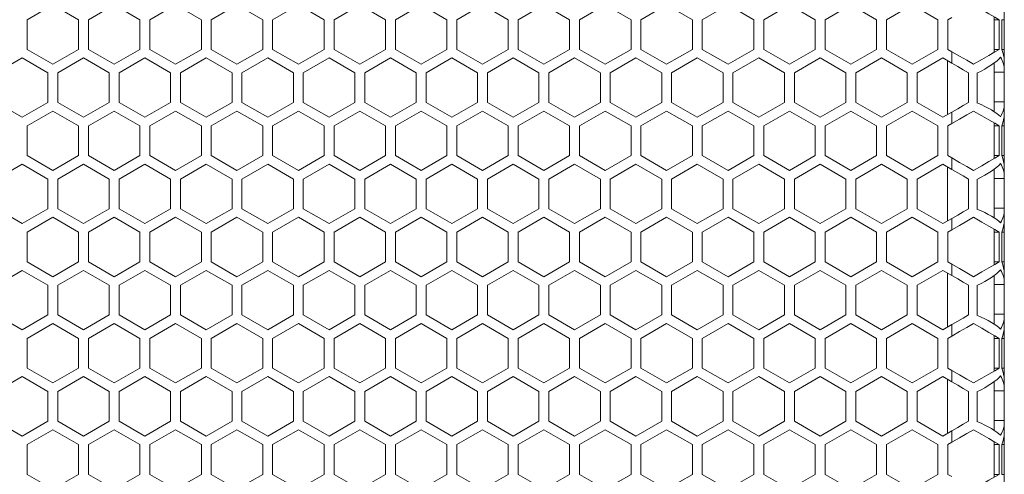
# Model space of a CAD drawing. Units: millimetres. Extents: x 11 to 403, y 11 to 287.
# Drawn here: x 73 to 93, y 151 to 160 of the extents above; entities that cross this region are included whole.
import ezdxf

# ---------------------------------------------------------------- set-up
doc = ezdxf.new("R2010")
doc.units = ezdxf.units.MM

msp = doc.modelspace()

# ---------------------------------------------------------------- linework, layer by layer
at = {"color": 7, "linetype": 'Continuous', "lineweight": 15}
for p, q in [((72.773, 159.99), (73.293, 160.29)), ((73.293, 160.29), (73.812, 159.99)), ((74.012, 159.99), (74.532, 160.29)), ((74.532, 160.29), (75.051, 159.99)), ((75.251, 159.99), (75.771, 160.29)), ((75.771, 160.29), (76.291, 159.99)), ((76.491, 159.99), (77.01, 160.29)), ((77.01, 160.29), (77.53, 159.99)), ((77.73, 159.99), (78.249, 160.29)), ((78.249, 160.29), (78.769, 159.99)), ((78.969, 159.99), (79.489, 160.29)), ((79.489, 160.29), (80.008, 159.99)), ((80.208, 159.99), (80.728, 160.29)), ((80.728, 160.29), (81.248, 159.99)), ((81.448, 159.99), (81.967, 160.29)), ((81.967, 160.29), (82.487, 159.99)), ((82.687, 159.99), (83.206, 160.29)), ((83.206, 160.29), (83.726, 159.99)), ((83.926, 159.99), (84.446, 160.29)), ((84.446, 160.29), (84.965, 159.99)), ((85.165, 159.99), (85.685, 160.29)), ((85.685, 160.29), (86.204, 159.99)), ((86.404, 159.99), (86.924, 160.29)), ((86.924, 160.29), (87.444, 159.99)), ((87.644, 159.99), (88.163, 160.29)), ((88.163, 160.29), (88.683, 159.99)), ((88.883, 159.99), (89.403, 160.29)), ((89.403, 160.29), (89.922, 159.99)), ((90.122, 159.99), (90.642, 160.29)), ((90.642, 160.29), (91.161, 159.99)), ((91.361, 159.99), (91.443, 160.037)), ((92.3, 159.332), (92.3, 160.048)), ((92.5, 160.219), (92.5, 159.99)), ((72.773, 159.39), (72.773, 159.99)), ((73.812, 159.99), (73.812, 159.39)), ((74.012, 159.39), (74.012, 159.99)), ((75.051, 159.99), (75.051, 159.39)), ((75.251, 159.39), (75.251, 159.99)), ((76.291, 159.99), (76.291, 159.39)), ((76.491, 159.39), (76.491, 159.99)), ((77.53, 159.99), (77.53, 159.39)), ((77.73, 159.39), (77.73, 159.99)), ((78.769, 159.99), (78.769, 159.39)), ((78.969, 159.39), (78.969, 159.99)), ((80.008, 159.99), (80.008, 159.39)), ((80.208, 159.39), (80.208, 159.99)), ((81.248, 159.99), (81.248, 159.39)), ((81.448, 159.39), (81.448, 159.99)), ((82.487, 159.99), (82.487, 159.39)), ((82.687, 159.39), (82.687, 159.99)), ((83.726, 159.99), (83.726, 159.39)), ((83.926, 159.39), (83.926, 159.99)), ((84.965, 159.99), (84.965, 159.39)), ((85.165, 159.39), (85.165, 159.99)), ((86.204, 159.99), (86.204, 159.39)), ((86.404, 159.39), (86.404, 159.99)), ((87.444, 159.99), (87.444, 159.39)), ((87.644, 159.39), (87.644, 159.99)), ((88.683, 159.99), (88.683, 159.39)), ((88.883, 159.39), (88.883, 159.99)), ((89.922, 159.99), (89.922, 159.39)), ((90.122, 159.39), (90.122, 159.99)), ((91.161, 159.99), (91.161, 159.39)), ((91.361, 159.39), (91.361, 159.99)), ((92.3, 159.99), (92.401, 159.99)), ((92.401, 159.99), (92.401, 159.39)), ((92.454, 159.39), (92.454, 159.99)), ((92.454, 159.99), (92.5, 159.99)), ((92.5, 159.99), (92.5, 159.39)), ((73.293, 159.09), (72.773, 159.39)), ((73.812, 159.39), (73.293, 159.09)), ((74.532, 159.09), (74.012, 159.39)), ((75.051, 159.39), (74.532, 159.09)), ((75.771, 159.09), (75.251, 159.39)), ((76.291, 159.39), (75.771, 159.09)), ((77.01, 159.09), (76.491, 159.39)), ((77.53, 159.39), (77.01, 159.09)), ((78.249, 159.09), (77.73, 159.39)), ((78.769, 159.39), (78.249, 159.09)), ((79.489, 159.09), (78.969, 159.39)), ((80.008, 159.39), (79.489, 159.09)), ((80.728, 159.09), (80.208, 159.39)), ((81.248, 159.39), (80.728, 159.09)), ((81.967, 159.09), (81.448, 159.39)), ((82.487, 159.39), (81.967, 159.09)), ((83.206, 159.09), (82.687, 159.39)), ((83.726, 159.39), (83.206, 159.09)), ((84.446, 159.09), (83.926, 159.39)), ((84.965, 159.39), (84.446, 159.09)), ((85.685, 159.09), (85.165, 159.39)), ((86.204, 159.39), (85.685, 159.09)), ((86.924, 159.09), (86.404, 159.39)), ((87.444, 159.39), (86.924, 159.09)), ((88.163, 159.09), (87.644, 159.39)), ((88.683, 159.39), (88.163, 159.09)), ((89.403, 159.09), (88.883, 159.39)), ((89.922, 159.39), (89.403, 159.09)), ((90.642, 159.09), (90.122, 159.39)), ((91.161, 159.39), (90.642, 159.09)), ((91.443, 159.343), (91.361, 159.39)), ((91.443, 159.343), (91.443, 159.112)), ((92.3, 159.39), (92.401, 159.39)), ((92.454, 159.39), (92.5, 159.39)), ((92.5, 159.39), (92.5, 159.161)), ((72.153, 158.917), (72.673, 159.217)), ((72.673, 159.217), (73.193, 158.917)), ((73.393, 158.917), (73.912, 159.217)), ((73.912, 159.217), (74.432, 158.917)), ((74.632, 158.917), (75.151, 159.217)), ((75.151, 159.217), (75.671, 158.917)), ((75.871, 158.917), (76.391, 159.217)), ((76.391, 159.217), (76.91, 158.917)), ((77.11, 158.917), (77.63, 159.217)), ((77.63, 159.217), (78.149, 158.917)), ((78.349, 158.917), (78.869, 159.217)), ((78.869, 159.217), (79.389, 158.917)), ((79.589, 158.917), (80.108, 159.217)), ((80.108, 159.217), (80.628, 158.917)), ((80.828, 158.917), (81.348, 159.217)), ((81.348, 159.217), (81.867, 158.917)), ((82.067, 158.917), (82.587, 159.217)), ((82.587, 159.217), (83.106, 158.917)), ((83.306, 158.917), (83.826, 159.217)), ((83.826, 159.217), (84.346, 158.917)), ((84.546, 158.917), (85.065, 159.217)), ((85.065, 159.217), (85.585, 158.917)), ((85.785, 158.917), (86.304, 159.217)), ((86.304, 159.217), (86.824, 158.917)), ((87.024, 158.917), (87.544, 159.217)), ((87.544, 159.217), (88.063, 158.917)), ((88.263, 158.917), (88.783, 159.217)), ((88.783, 159.217), (89.303, 158.917)), ((89.503, 158.917), (90.022, 159.217)), ((90.022, 159.217), (90.542, 158.917)), ((90.742, 158.917), (91.261, 159.217)), ((91.261, 159.217), (91.443, 159.112)), ((91.357, 158.072), (91.357, 159.162)), ((92.3, 158.191), (92.3, 159.07)), ((92.5, 158.988), (92.5, 159.148)), ((73.193, 158.917), (73.193, 158.317)), ((73.393, 158.317), (73.393, 158.917)), ((74.432, 158.917), (74.432, 158.317)), ((74.632, 158.317), (74.632, 158.917)), ((75.671, 158.917), (75.671, 158.317)), ((75.871, 158.317), (75.871, 158.917)), ((76.91, 158.917), (76.91, 158.317)), ((77.11, 158.317), (77.11, 158.917)), ((78.149, 158.917), (78.149, 158.317)), ((78.349, 158.317), (78.349, 158.917)), ((79.389, 158.917), (79.389, 158.317)), ((79.589, 158.317), (79.589, 158.917)), ((80.628, 158.917), (80.628, 158.317)), ((80.828, 158.317), (80.828, 158.917)), ((81.867, 158.917), (81.867, 158.317)), ((82.067, 158.317), (82.067, 158.917)), ((83.106, 158.917), (83.106, 158.317)), ((83.306, 158.317), (83.306, 158.917)), ((84.346, 158.917), (84.346, 158.317)), ((84.546, 158.317), (84.546, 158.917)), ((85.585, 158.917), (85.585, 158.317)), ((85.785, 158.317), (85.785, 158.917)), ((86.824, 158.917), (86.824, 158.317)), ((87.024, 158.317), (87.024, 158.917)), ((88.063, 158.917), (88.063, 158.317)), ((88.263, 158.317), (88.263, 158.917)), ((89.303, 158.917), (89.303, 158.317)), ((89.503, 158.317), (89.503, 158.917)), ((90.542, 158.917), (90.542, 158.317)), ((90.742, 158.317), (90.742, 158.917)), ((91.781, 158.917), (91.781, 158.317)), ((91.951, 158.31), (91.951, 158.91)), ((92.3, 158.93), (92.5, 158.93)), ((92.5, 158.979), (92.5, 158.93)), ((92.5, 158.93), (92.5, 158.33)), ((72.673, 158.017), (72.153, 158.317)), ((73.193, 158.317), (72.673, 158.017)), ((73.912, 158.017), (73.393, 158.317)), ((74.432, 158.317), (73.912, 158.017)), ((75.151, 158.017), (74.632, 158.317)), ((75.671, 158.317), (75.151, 158.017)), ((76.391, 158.017), (75.871, 158.317)), ((76.91, 158.317), (76.391, 158.017)), ((77.63, 158.017), (77.11, 158.317)), ((78.149, 158.317), (77.63, 158.017)), ((78.869, 158.017), (78.349, 158.317)), ((79.389, 158.317), (78.869, 158.017)), ((80.108, 158.017), (79.589, 158.317)), ((80.628, 158.317), (80.108, 158.017)), ((81.348, 158.017), (80.828, 158.317)), ((81.867, 158.317), (81.348, 158.017)), ((82.587, 158.017), (82.067, 158.317)), ((83.106, 158.317), (82.587, 158.017)), ((83.826, 158.017), (83.306, 158.317)), ((84.346, 158.317), (83.826, 158.017)), ((85.065, 158.017), (84.546, 158.317)), ((85.585, 158.317), (85.065, 158.017)), ((86.304, 158.017), (85.785, 158.317)), ((86.824, 158.317), (86.304, 158.017)), ((87.544, 158.017), (87.024, 158.317)), ((88.063, 158.317), (87.544, 158.017)), ((88.783, 158.017), (88.263, 158.317)), ((89.303, 158.317), (88.783, 158.017)), ((90.022, 158.017), (89.503, 158.317)), ((90.542, 158.317), (90.022, 158.017)), ((91.261, 158.017), (90.742, 158.317)), ((92.3, 158.33), (92.5, 158.33)), ((92.5, 158.33), (92.5, 158.282)), ((92.5, 158.086), (92.5, 158.273)), ((72.773, 157.844), (73.293, 158.144)), ((73.293, 158.144), (73.812, 157.844)), ((74.012, 157.844), (74.532, 158.144)), ((74.532, 158.144), (75.051, 157.844)), ((75.251, 157.844), (75.771, 158.144)), ((75.771, 158.144), (76.291, 157.844)), ((76.491, 157.844), (77.01, 158.144)), ((77.01, 158.144), (77.53, 157.844)), ((77.73, 157.844), (78.249, 158.144)), ((78.249, 158.144), (78.769, 157.844)), ((78.969, 157.844), (79.489, 158.144)), ((79.489, 158.144), (80.008, 157.844)), ((80.208, 157.844), (80.728, 158.144)), ((80.728, 158.144), (81.248, 157.844)), ((81.448, 157.844), (81.967, 158.144)), ((81.967, 158.144), (82.487, 157.844)), ((82.687, 157.844), (83.206, 158.144)), ((83.206, 158.144), (83.726, 157.844)), ((83.926, 157.844), (84.446, 158.144)), ((84.446, 158.144), (84.965, 157.844)), ((85.165, 157.844), (85.685, 158.144)), ((85.685, 158.144), (86.204, 157.844)), ((86.404, 157.844), (86.924, 158.144)), ((86.924, 158.144), (87.444, 157.844)), ((87.644, 157.844), (88.163, 158.144)), ((88.163, 158.144), (88.683, 157.844)), ((88.883, 157.844), (89.403, 158.144)), ((89.403, 158.144), (89.922, 157.844)), ((90.122, 157.844), (90.642, 158.144)), ((90.642, 158.144), (91.161, 157.844)), ((91.443, 158.122), (91.261, 158.017)), ((91.443, 158.122), (91.443, 157.891)), ((92.5, 158.072), (92.5, 157.844)), ((72.773, 157.244), (72.773, 157.844)), ((73.812, 157.844), (73.812, 157.244)), ((74.012, 157.244), (74.012, 157.844)), ((75.051, 157.844), (75.051, 157.244)), ((75.251, 157.244), (75.251, 157.844)), ((76.291, 157.844), (76.291, 157.244)), ((76.491, 157.244), (76.491, 157.844)), ((77.53, 157.844), (77.53, 157.244)), ((77.73, 157.244), (77.73, 157.844)), ((78.769, 157.844), (78.769, 157.244)), ((78.969, 157.244), (78.969, 157.844)), ((80.008, 157.844), (80.008, 157.244)), ((80.208, 157.244), (80.208, 157.844)), ((81.248, 157.844), (81.248, 157.244)), ((81.448, 157.244), (81.448, 157.844)), ((82.487, 157.844), (82.487, 157.244)), ((82.687, 157.244), (82.687, 157.844)), ((83.726, 157.844), (83.726, 157.244)), ((83.926, 157.244), (83.926, 157.844)), ((84.965, 157.844), (84.965, 157.244)), ((85.165, 157.244), (85.165, 157.844)), ((86.204, 157.844), (86.204, 157.244)), ((86.404, 157.244), (86.404, 157.844)), ((87.444, 157.844), (87.444, 157.244)), ((87.644, 157.244), (87.644, 157.844)), ((88.683, 157.844), (88.683, 157.244)), ((88.883, 157.244), (88.883, 157.844)), ((89.922, 157.844), (89.922, 157.244)), ((90.122, 157.244), (90.122, 157.844)), ((91.161, 157.844), (91.161, 157.244)), ((91.361, 157.844), (91.443, 157.891)), ((91.361, 157.244), (91.361, 157.844)), ((92.3, 157.185), (92.3, 157.902)), ((92.3, 157.844), (92.401, 157.844)), ((92.401, 157.844), (92.401, 157.244)), ((92.454, 157.244), (92.454, 157.844)), ((92.454, 157.844), (92.5, 157.844)), ((92.5, 157.844), (92.5, 157.244)), ((73.293, 156.944), (72.773, 157.244)), ((73.812, 157.244), (73.293, 156.944)), ((74.532, 156.944), (74.012, 157.244)), ((75.051, 157.244), (74.532, 156.944)), ((75.771, 156.944), (75.251, 157.244)), ((76.291, 157.244), (75.771, 156.944)), ((77.01, 156.944), (76.491, 157.244)), ((77.53, 157.244), (77.01, 156.944)), ((78.249, 156.944), (77.73, 157.244)), ((78.769, 157.244), (78.249, 156.944)), ((79.489, 156.944), (78.969, 157.244)), ((80.008, 157.244), (79.489, 156.944)), ((80.728, 156.944), (80.208, 157.244)), ((81.248, 157.244), (80.728, 156.944)), ((81.967, 156.944), (81.448, 157.244)), ((82.487, 157.244), (81.967, 156.944)), ((83.206, 156.944), (82.687, 157.244)), ((83.726, 157.244), (83.206, 156.944)), ((84.446, 156.944), (83.926, 157.244)), ((84.965, 157.244), (84.446, 156.944)), ((85.685, 156.944), (85.165, 157.244)), ((86.204, 157.244), (85.685, 156.944)), ((86.924, 156.944), (86.404, 157.244)), ((87.444, 157.244), (86.924, 156.944)), ((88.163, 156.944), (87.644, 157.244)), ((88.683, 157.244), (88.163, 156.944)), ((89.403, 156.944), (88.883, 157.244)), ((89.922, 157.244), (89.403, 156.944)), ((90.642, 156.944), (90.122, 157.244)), ((91.161, 157.244), (90.642, 156.944)), ((91.443, 157.196), (91.361, 157.244)), ((92.3, 157.244), (92.401, 157.244)), ((92.454, 157.244), (92.5, 157.244)), ((92.5, 157.244), (92.5, 157.015)), ((72.153, 156.77), (72.673, 157.07)), ((72.673, 157.07), (73.193, 156.77)), ((73.393, 156.77), (73.912, 157.07)), ((73.912, 157.07), (74.432, 156.77)), ((74.632, 156.77), (75.151, 157.07)), ((75.151, 157.07), (75.671, 156.77)), ((75.871, 156.77), (76.391, 157.07)), ((76.391, 157.07), (76.91, 156.77)), ((77.11, 156.77), (77.63, 157.07)), ((77.63, 157.07), (78.149, 156.77)), ((78.349, 156.77), (78.869, 157.07)), ((78.869, 157.07), (79.389, 156.77)), ((79.589, 156.77), (80.108, 157.07)), ((80.108, 157.07), (80.628, 156.77)), ((80.828, 156.77), (81.348, 157.07)), ((81.348, 157.07), (81.867, 156.77)), ((82.067, 156.77), (82.587, 157.07)), ((82.587, 157.07), (83.106, 156.77)), ((83.306, 156.77), (83.826, 157.07)), ((83.826, 157.07), (84.346, 156.77)), ((84.546, 156.77), (85.065, 157.07)), ((85.065, 157.07), (85.585, 156.77)), ((85.785, 156.77), (86.304, 157.07)), ((86.304, 157.07), (86.824, 156.77)), ((87.024, 156.77), (87.544, 157.07)), ((87.544, 157.07), (88.063, 156.77)), ((88.263, 156.77), (88.783, 157.07)), ((88.783, 157.07), (89.303, 156.77)), ((89.503, 156.77), (90.022, 157.07)), ((90.022, 157.07), (90.542, 156.77)), ((90.742, 156.77), (91.261, 157.07)), ((91.261, 157.07), (91.443, 156.965)), ((91.443, 157.196), (91.443, 156.965)), ((91.357, 155.925), (91.357, 157.015)), ((92.3, 156.045), (92.3, 156.924)), ((92.5, 156.842), (92.5, 157.002)), ((73.193, 156.77), (73.193, 156.17)), ((73.393, 156.17), (73.393, 156.77)), ((74.432, 156.77), (74.432, 156.17)), ((74.632, 156.17), (74.632, 156.77)), ((75.671, 156.77), (75.671, 156.17)), ((75.871, 156.17), (75.871, 156.77)), ((76.91, 156.77), (76.91, 156.17)), ((77.11, 156.17), (77.11, 156.77)), ((78.149, 156.77), (78.149, 156.17)), ((78.349, 156.17), (78.349, 156.77)), ((79.389, 156.77), (79.389, 156.17)), ((79.589, 156.17), (79.589, 156.77)), ((80.628, 156.77), (80.628, 156.17)), ((80.828, 156.17), (80.828, 156.77)), ((81.867, 156.77), (81.867, 156.17)), ((82.067, 156.17), (82.067, 156.77)), ((83.106, 156.77), (83.106, 156.17)), ((83.306, 156.17), (83.306, 156.77)), ((84.346, 156.77), (84.346, 156.17)), ((84.546, 156.17), (84.546, 156.77)), ((85.585, 156.77), (85.585, 156.17)), ((85.785, 156.17), (85.785, 156.77)), ((86.824, 156.77), (86.824, 156.17)), ((87.024, 156.17), (87.024, 156.77)), ((88.063, 156.77), (88.063, 156.17)), ((88.263, 156.17), (88.263, 156.77)), ((89.303, 156.77), (89.303, 156.17)), ((89.503, 156.17), (89.503, 156.77)), ((90.542, 156.77), (90.542, 156.17)), ((90.742, 156.17), (90.742, 156.77)), ((91.781, 156.77), (91.781, 156.17)), ((91.951, 156.164), (91.951, 156.764)), ((92.3, 156.784), (92.5, 156.784)), ((92.5, 156.833), (92.5, 156.784)), ((92.5, 156.784), (92.5, 156.184)), ((72.673, 155.87), (72.153, 156.17)), ((73.193, 156.17), (72.673, 155.87)), ((73.912, 155.87), (73.393, 156.17)), ((74.432, 156.17), (73.912, 155.87)), ((75.151, 155.87), (74.632, 156.17)), ((75.671, 156.17), (75.151, 155.87)), ((76.391, 155.87), (75.871, 156.17)), ((76.91, 156.17), (76.391, 155.87)), ((77.63, 155.87), (77.11, 156.17)), ((78.149, 156.17), (77.63, 155.87)), ((78.869, 155.87), (78.349, 156.17)), ((79.389, 156.17), (78.869, 155.87)), ((80.108, 155.87), (79.589, 156.17)), ((80.628, 156.17), (80.108, 155.87)), ((81.348, 155.87), (80.828, 156.17)), ((81.867, 156.17), (81.348, 155.87)), ((82.587, 155.87), (82.067, 156.17)), ((83.106, 156.17), (82.587, 155.87)), ((83.826, 155.87), (83.306, 156.17)), ((84.346, 156.17), (83.826, 155.87)), ((85.065, 155.87), (84.546, 156.17)), ((85.585, 156.17), (85.065, 155.87)), ((86.304, 155.87), (85.785, 156.17)), ((86.824, 156.17), (86.304, 155.87)), ((87.544, 155.87), (87.024, 156.17)), ((88.063, 156.17), (87.544, 155.87)), ((88.783, 155.87), (88.263, 156.17)), ((89.303, 156.17), (88.783, 155.87)), ((90.022, 155.87), (89.503, 156.17)), ((90.542, 156.17), (90.022, 155.87)), ((91.261, 155.87), (90.742, 156.17)), ((92.3, 156.184), (92.5, 156.184)), ((92.5, 156.184), (92.5, 156.136)), ((92.5, 155.939), (92.5, 156.127)), ((72.773, 155.697), (73.293, 155.997)), ((73.293, 155.997), (73.812, 155.697)), ((74.012, 155.697), (74.532, 155.997)), ((74.532, 155.997), (75.051, 155.697)), ((75.251, 155.697), (75.771, 155.997)), ((75.771, 155.997), (76.291, 155.697)), ((76.491, 155.697), (77.01, 155.997)), ((77.01, 155.997), (77.53, 155.697)), ((77.73, 155.697), (78.249, 155.997)), ((78.249, 155.997), (78.769, 155.697)), ((78.969, 155.697), (79.489, 155.997)), ((79.489, 155.997), (80.008, 155.697)), ((80.208, 155.697), (80.728, 155.997)), ((80.728, 155.997), (81.248, 155.697)), ((81.448, 155.697), (81.967, 155.997)), ((81.967, 155.997), (82.487, 155.697)), ((82.687, 155.697), (83.206, 155.997)), ((83.206, 155.997), (83.726, 155.697)), ((83.926, 155.697), (84.446, 155.997)), ((84.446, 155.997), (84.965, 155.697)), ((85.165, 155.697), (85.685, 155.997)), ((85.685, 155.997), (86.204, 155.697)), ((86.404, 155.697), (86.924, 155.997)), ((86.924, 155.997), (87.444, 155.697)), ((87.644, 155.697), (88.163, 155.997)), ((88.163, 155.997), (88.683, 155.697)), ((88.883, 155.697), (89.403, 155.997)), ((89.403, 155.997), (89.922, 155.697)), ((90.122, 155.697), (90.642, 155.997)), ((90.642, 155.997), (91.161, 155.697)), ((91.443, 155.975), (91.261, 155.87)), ((91.443, 155.975), (91.443, 155.744)), ((92.5, 155.926), (92.5, 155.697)), ((72.773, 155.097), (72.773, 155.697)), ((73.812, 155.697), (73.812, 155.097)), ((74.012, 155.097), (74.012, 155.697)), ((75.051, 155.697), (75.051, 155.097)), ((75.251, 155.097), (75.251, 155.697)), ((76.291, 155.697), (76.291, 155.097)), ((76.491, 155.097), (76.491, 155.697)), ((77.53, 155.697), (77.53, 155.097)), ((77.73, 155.097), (77.73, 155.697)), ((78.769, 155.697), (78.769, 155.097)), ((78.969, 155.097), (78.969, 155.697)), ((80.008, 155.697), (80.008, 155.097)), ((80.208, 155.097), (80.208, 155.697)), ((81.248, 155.697), (81.248, 155.097)), ((81.448, 155.097), (81.448, 155.697)), ((82.487, 155.697), (82.487, 155.097)), ((82.687, 155.097), (82.687, 155.697)), ((83.726, 155.697), (83.726, 155.097)), ((83.926, 155.097), (83.926, 155.697)), ((84.965, 155.697), (84.965, 155.097)), ((85.165, 155.097), (85.165, 155.697)), ((86.204, 155.697), (86.204, 155.097)), ((86.404, 155.097), (86.404, 155.697)), ((87.444, 155.697), (87.444, 155.097)), ((87.644, 155.097), (87.644, 155.697)), ((88.683, 155.697), (88.683, 155.097)), ((88.883, 155.097), (88.883, 155.697)), ((89.922, 155.697), (89.922, 155.097)), ((90.122, 155.097), (90.122, 155.697)), ((91.161, 155.697), (91.161, 155.097)), ((91.361, 155.697), (91.443, 155.744)), ((91.361, 155.097), (91.361, 155.697)), ((92.3, 155.039), (92.3, 155.755)), ((92.3, 155.697), (92.401, 155.697)), ((92.401, 155.697), (92.401, 155.097)), ((92.454, 155.097), (92.454, 155.697)), ((92.454, 155.697), (92.5, 155.697)), ((92.5, 155.697), (92.5, 155.097)), ((73.293, 154.797), (72.773, 155.097)), ((73.812, 155.097), (73.293, 154.797)), ((74.532, 154.797), (74.012, 155.097)), ((75.051, 155.097), (74.532, 154.797)), ((75.771, 154.797), (75.251, 155.097)), ((76.291, 155.097), (75.771, 154.797)), ((77.01, 154.797), (76.491, 155.097)), ((77.53, 155.097), (77.01, 154.797)), ((78.249, 154.797), (77.73, 155.097)), ((78.769, 155.097), (78.249, 154.797)), ((79.489, 154.797), (78.969, 155.097)), ((80.008, 155.097), (79.489, 154.797)), ((80.728, 154.797), (80.208, 155.097)), ((81.248, 155.097), (80.728, 154.797)), ((81.967, 154.797), (81.448, 155.097)), ((82.487, 155.097), (81.967, 154.797)), ((83.206, 154.797), (82.687, 155.097)), ((83.726, 155.097), (83.206, 154.797)), ((84.446, 154.797), (83.926, 155.097)), ((84.965, 155.097), (84.446, 154.797)), ((85.685, 154.797), (85.165, 155.097)), ((86.204, 155.097), (85.685, 154.797)), ((86.924, 154.797), (86.404, 155.097)), ((87.444, 155.097), (86.924, 154.797)), ((88.163, 154.797), (87.644, 155.097)), ((88.683, 155.097), (88.163, 154.797)), ((89.403, 154.797), (88.883, 155.097)), ((89.922, 155.097), (89.403, 154.797)), ((90.642, 154.797), (90.122, 155.097)), ((91.161, 155.097), (90.642, 154.797)), ((91.443, 155.05), (91.361, 155.097)), ((92.3, 155.097), (92.401, 155.097)), ((92.454, 155.097), (92.5, 155.097)), ((92.5, 155.097), (92.5, 154.869)), ((72.153, 154.624), (72.673, 154.924)), ((72.673, 154.924), (73.193, 154.624)), ((73.393, 154.624), (73.912, 154.924)), ((73.912, 154.924), (74.432, 154.624)), ((74.632, 154.624), (75.151, 154.924)), ((75.151, 154.924), (75.671, 154.624)), ((75.871, 154.624), (76.391, 154.924)), ((76.391, 154.924), (76.91, 154.624)), ((77.11, 154.624), (77.63, 154.924)), ((77.63, 154.924), (78.149, 154.624)), ((78.349, 154.624), (78.869, 154.924)), ((78.869, 154.924), (79.389, 154.624)), ((79.589, 154.624), (80.108, 154.924)), ((80.108, 154.924), (80.628, 154.624)), ((80.828, 154.624), (81.348, 154.924)), ((81.348, 154.924), (81.867, 154.624)), ((82.067, 154.624), (82.587, 154.924)), ((82.587, 154.924), (83.106, 154.624)), ((83.306, 154.624), (83.826, 154.924)), ((83.826, 154.924), (84.346, 154.624)), ((84.546, 154.624), (85.065, 154.924)), ((85.065, 154.924), (85.585, 154.624)), ((85.785, 154.624), (86.304, 154.924)), ((86.304, 154.924), (86.824, 154.624)), ((87.024, 154.624), (87.544, 154.924)), ((87.544, 154.924), (88.063, 154.624)), ((88.263, 154.624), (88.783, 154.924)), ((88.783, 154.924), (89.303, 154.624)), ((89.503, 154.624), (90.022, 154.924)), ((90.022, 154.924), (90.542, 154.624)), ((90.742, 154.624), (91.261, 154.924)), ((91.261, 154.924), (91.443, 154.819)), ((91.357, 153.779), (91.357, 154.869)), ((91.443, 155.05), (91.443, 154.819)), ((92.3, 153.899), (92.3, 154.778)), ((92.5, 154.696), (92.5, 154.855)), ((92.5, 154.687), (92.5, 154.638)), ((73.193, 154.624), (73.193, 154.024)), ((73.393, 154.024), (73.393, 154.624)), ((74.432, 154.624), (74.432, 154.024)), ((74.632, 154.024), (74.632, 154.624)), ((75.671, 154.624), (75.671, 154.024)), ((75.871, 154.024), (75.871, 154.624)), ((76.91, 154.624), (76.91, 154.024)), ((77.11, 154.024), (77.11, 154.624)), ((78.149, 154.624), (78.149, 154.024)), ((78.349, 154.024), (78.349, 154.624)), ((79.389, 154.624), (79.389, 154.024)), ((79.589, 154.024), (79.589, 154.624)), ((80.628, 154.624), (80.628, 154.024)), ((80.828, 154.024), (80.828, 154.624)), ((81.867, 154.624), (81.867, 154.024)), ((82.067, 154.024), (82.067, 154.624)), ((83.106, 154.624), (83.106, 154.024)), ((83.306, 154.024), (83.306, 154.624)), ((84.346, 154.624), (84.346, 154.024)), ((84.546, 154.024), (84.546, 154.624)), ((85.585, 154.624), (85.585, 154.024)), ((85.785, 154.024), (85.785, 154.624)), ((86.824, 154.624), (86.824, 154.024)), ((87.024, 154.024), (87.024, 154.624)), ((88.063, 154.624), (88.063, 154.024)), ((88.263, 154.024), (88.263, 154.624)), ((89.303, 154.624), (89.303, 154.024)), ((89.503, 154.024), (89.503, 154.624)), ((90.542, 154.624), (90.542, 154.024)), ((90.742, 154.024), (90.742, 154.624)), ((91.781, 154.624), (91.781, 154.024)), ((91.951, 154.018), (91.951, 154.618)), ((92.3, 154.638), (92.5, 154.638)), ((92.5, 154.638), (92.5, 154.038)), ((72.673, 153.724), (72.153, 154.024)), ((73.193, 154.024), (72.673, 153.724)), ((73.912, 153.724), (73.393, 154.024)), ((74.432, 154.024), (73.912, 153.724)), ((75.151, 153.724), (74.632, 154.024)), ((75.671, 154.024), (75.151, 153.724)), ((76.391, 153.724), (75.871, 154.024)), ((76.91, 154.024), (76.391, 153.724)), ((77.63, 153.724), (77.11, 154.024)), ((78.149, 154.024), (77.63, 153.724)), ((78.869, 153.724), (78.349, 154.024)), ((79.389, 154.024), (78.869, 153.724)), ((80.108, 153.724), (79.589, 154.024)), ((80.628, 154.024), (80.108, 153.724)), ((81.348, 153.724), (80.828, 154.024)), ((81.867, 154.024), (81.348, 153.724)), ((82.587, 153.724), (82.067, 154.024)), ((83.106, 154.024), (82.587, 153.724)), ((83.826, 153.724), (83.306, 154.024)), ((84.346, 154.024), (83.826, 153.724)), ((85.065, 153.724), (84.546, 154.024)), ((85.585, 154.024), (85.065, 153.724)), ((86.304, 153.724), (85.785, 154.024)), ((86.824, 154.024), (86.304, 153.724)), ((87.544, 153.724), (87.024, 154.024)), ((88.063, 154.024), (87.544, 153.724)), ((88.783, 153.724), (88.263, 154.024)), ((89.303, 154.024), (88.783, 153.724)), ((90.022, 153.724), (89.503, 154.024)), ((90.542, 154.024), (90.022, 153.724)), ((91.261, 153.724), (90.742, 154.024)), ((92.3, 154.038), (92.5, 154.038)), ((92.5, 154.038), (92.5, 153.99)), ((92.5, 153.793), (92.5, 153.981)), ((72.773, 153.551), (73.293, 153.851)), ((73.293, 153.851), (73.812, 153.551)), ((74.012, 153.551), (74.532, 153.851)), ((74.532, 153.851), (75.051, 153.551)), ((75.251, 153.551), (75.771, 153.851)), ((75.771, 153.851), (76.291, 153.551)), ((76.491, 153.551), (77.01, 153.851)), ((77.01, 153.851), (77.53, 153.551)), ((77.73, 153.551), (78.249, 153.851)), ((78.249, 153.851), (78.769, 153.551)), ((78.969, 153.551), (79.489, 153.851)), ((79.489, 153.851), (80.008, 153.551)), ((80.208, 153.551), (80.728, 153.851)), ((80.728, 153.851), (81.248, 153.551)), ((81.448, 153.551), (81.967, 153.851)), ((81.967, 153.851), (82.487, 153.551)), ((82.687, 153.551), (83.206, 153.851)), ((83.206, 153.851), (83.726, 153.551)), ((83.926, 153.551), (84.446, 153.851)), ((84.446, 153.851), (84.965, 153.551)), ((85.165, 153.551), (85.685, 153.851)), ((85.685, 153.851), (86.204, 153.551)), ((86.404, 153.551), (86.924, 153.851)), ((86.924, 153.851), (87.444, 153.551)), ((87.644, 153.551), (88.163, 153.851)), ((88.163, 153.851), (88.683, 153.551)), ((88.883, 153.551), (89.403, 153.851)), ((89.403, 153.851), (89.922, 153.551)), ((90.122, 153.551), (90.642, 153.851)), ((90.642, 153.851), (91.161, 153.551)), ((91.443, 153.829), (91.261, 153.724)), ((91.443, 153.829), (91.443, 153.598)), ((92.5, 153.779), (92.5, 153.551)), ((72.773, 152.951), (72.773, 153.551)), ((73.812, 153.551), (73.812, 152.951)), ((74.012, 152.951), (74.012, 153.551)), ((75.051, 153.551), (75.051, 152.951)), ((75.251, 152.951), (75.251, 153.551)), ((76.291, 153.551), (76.291, 152.951)), ((76.491, 152.951), (76.491, 153.551)), ((77.53, 153.551), (77.53, 152.951)), ((77.73, 152.951), (77.73, 153.551)), ((78.769, 153.551), (78.769, 152.951)), ((78.969, 152.951), (78.969, 153.551)), ((80.008, 153.551), (80.008, 152.951)), ((80.208, 152.951), (80.208, 153.551)), ((81.248, 153.551), (81.248, 152.951)), ((81.448, 152.951), (81.448, 153.551)), ((82.487, 153.551), (82.487, 152.951)), ((82.687, 152.951), (82.687, 153.551)), ((83.726, 153.551), (83.726, 152.951)), ((83.926, 152.951), (83.926, 153.551)), ((84.965, 153.551), (84.965, 152.951)), ((85.165, 152.951), (85.165, 153.551)), ((86.204, 153.551), (86.204, 152.951)), ((86.404, 152.951), (86.404, 153.551)), ((87.444, 153.551), (87.444, 152.951)), ((87.644, 152.951), (87.644, 153.551)), ((88.683, 153.551), (88.683, 152.951)), ((88.883, 152.951), (88.883, 153.551)), ((89.922, 153.551), (89.922, 152.951)), ((90.122, 152.951), (90.122, 153.551)), ((91.161, 153.551), (91.161, 152.951)), ((91.361, 153.551), (91.443, 153.598)), ((91.361, 152.951), (91.361, 153.551)), ((92.3, 152.893), (92.3, 153.609)), ((92.3, 153.551), (92.401, 153.551)), ((92.401, 153.551), (92.401, 152.951)), ((92.454, 152.951), (92.454, 153.551)), ((92.454, 153.551), (92.5, 153.551)), ((92.5, 153.551), (92.5, 152.951)), ((73.293, 152.651), (72.773, 152.951)), ((73.812, 152.951), (73.293, 152.651)), ((74.532, 152.651), (74.012, 152.951)), ((75.051, 152.951), (74.532, 152.651)), ((75.771, 152.651), (75.251, 152.951)), ((76.291, 152.951), (75.771, 152.651)), ((77.01, 152.651), (76.491, 152.951)), ((77.53, 152.951), (77.01, 152.651)), ((78.249, 152.651), (77.73, 152.951)), ((78.769, 152.951), (78.249, 152.651)), ((79.489, 152.651), (78.969, 152.951)), ((80.008, 152.951), (79.489, 152.651)), ((80.728, 152.651), (80.208, 152.951)), ((81.248, 152.951), (80.728, 152.651)), ((81.967, 152.651), (81.448, 152.951)), ((82.487, 152.951), (81.967, 152.651)), ((83.206, 152.651), (82.687, 152.951)), ((83.726, 152.951), (83.206, 152.651)), ((84.446, 152.651), (83.926, 152.951)), ((84.965, 152.951), (84.446, 152.651)), ((85.685, 152.651), (85.165, 152.951)), ((86.204, 152.951), (85.685, 152.651)), ((86.924, 152.651), (86.404, 152.951)), ((87.444, 152.951), (86.924, 152.651)), ((88.163, 152.651), (87.644, 152.951)), ((88.683, 152.951), (88.163, 152.651)), ((89.403, 152.651), (88.883, 152.951)), ((89.922, 152.951), (89.403, 152.651)), ((90.642, 152.651), (90.122, 152.951)), ((91.161, 152.951), (90.642, 152.651)), ((91.443, 152.903), (91.361, 152.951)), ((91.443, 152.903), (91.443, 152.672)), ((92.3, 152.951), (92.401, 152.951)), ((92.454, 152.951), (92.5, 152.951)), ((92.5, 152.951), (92.5, 152.722)), ((72.153, 152.478), (72.673, 152.778)), ((72.673, 152.778), (73.193, 152.478)), ((73.393, 152.478), (73.912, 152.778)), ((73.912, 152.778), (74.432, 152.478)), ((74.632, 152.478), (75.151, 152.778)), ((75.151, 152.778), (75.671, 152.478)), ((75.871, 152.478), (76.391, 152.778)), ((76.391, 152.778), (76.91, 152.478)), ((77.11, 152.478), (77.63, 152.778)), ((77.63, 152.778), (78.149, 152.478)), ((78.349, 152.478), (78.869, 152.778)), ((78.869, 152.778), (79.389, 152.478)), ((79.589, 152.478), (80.108, 152.778)), ((80.108, 152.778), (80.628, 152.478)), ((80.828, 152.478), (81.348, 152.778)), ((81.348, 152.778), (81.867, 152.478)), ((82.067, 152.478), (82.587, 152.778)), ((82.587, 152.778), (83.106, 152.478)), ((83.306, 152.478), (83.826, 152.778)), ((83.826, 152.778), (84.346, 152.478)), ((84.546, 152.478), (85.065, 152.778)), ((85.065, 152.778), (85.585, 152.478)), ((85.785, 152.478), (86.304, 152.778)), ((86.304, 152.778), (86.824, 152.478)), ((87.024, 152.478), (87.544, 152.778)), ((87.544, 152.778), (88.063, 152.478)), ((88.263, 152.478), (88.783, 152.778)), ((88.783, 152.778), (89.303, 152.478)), ((89.503, 152.478), (90.022, 152.778)), ((90.022, 152.778), (90.542, 152.478)), ((90.742, 152.478), (91.261, 152.778)), ((91.261, 152.778), (91.443, 152.672)), ((91.357, 151.632), (91.357, 152.723)), ((92.5, 152.55), (92.5, 152.709)), ((73.193, 152.478), (73.193, 151.878)), ((73.393, 151.878), (73.393, 152.478)), ((74.432, 152.478), (74.432, 151.878)), ((74.632, 151.878), (74.632, 152.478)), ((75.671, 152.478), (75.671, 151.878)), ((75.871, 151.878), (75.871, 152.478)), ((76.91, 152.478), (76.91, 151.878)), ((77.11, 151.878), (77.11, 152.478)), ((78.149, 152.478), (78.149, 151.878)), ((78.349, 151.878), (78.349, 152.478)), ((79.389, 152.478), (79.389, 151.878)), ((79.589, 151.878), (79.589, 152.478)), ((80.628, 152.478), (80.628, 151.878)), ((80.828, 151.878), (80.828, 152.478)), ((81.867, 152.478), (81.867, 151.878)), ((82.067, 151.878), (82.067, 152.478)), ((83.106, 152.478), (83.106, 151.878)), ((83.306, 151.878), (83.306, 152.478)), ((84.346, 152.478), (84.346, 151.878)), ((84.546, 151.878), (84.546, 152.478)), ((85.585, 152.478), (85.585, 151.878)), ((85.785, 151.878), (85.785, 152.478)), ((86.824, 152.478), (86.824, 151.878)), ((87.024, 151.878), (87.024, 152.478)), ((88.063, 152.478), (88.063, 151.878)), ((88.263, 151.878), (88.263, 152.478)), ((89.303, 152.478), (89.303, 151.878)), ((89.503, 151.878), (89.503, 152.478)), ((90.542, 152.478), (90.542, 151.878)), ((90.742, 151.878), (90.742, 152.478)), ((91.781, 152.478), (91.781, 151.878)), ((91.951, 151.872), (91.951, 152.472)), ((92.3, 151.753), (92.3, 152.632)), ((92.3, 152.492), (92.5, 152.492)), ((92.5, 152.541), (92.5, 152.492)), ((92.5, 152.492), (92.5, 151.892)), ((72.673, 151.578), (72.153, 151.878)), ((73.193, 151.878), (72.673, 151.578)), ((73.912, 151.578), (73.393, 151.878)), ((74.432, 151.878), (73.912, 151.578)), ((75.151, 151.578), (74.632, 151.878)), ((75.671, 151.878), (75.151, 151.578)), ((76.391, 151.578), (75.871, 151.878)), ((76.91, 151.878), (76.391, 151.578)), ((77.63, 151.578), (77.11, 151.878)), ((78.149, 151.878), (77.63, 151.578)), ((78.869, 151.578), (78.349, 151.878)), ((79.389, 151.878), (78.869, 151.578)), ((80.108, 151.578), (79.589, 151.878)), ((80.628, 151.878), (80.108, 151.578)), ((81.348, 151.578), (80.828, 151.878)), ((81.867, 151.878), (81.348, 151.578)), ((82.587, 151.578), (82.067, 151.878)), ((83.106, 151.878), (82.587, 151.578)), ((83.826, 151.578), (83.306, 151.878)), ((84.346, 151.878), (83.826, 151.578)), ((85.065, 151.578), (84.546, 151.878)), ((85.585, 151.878), (85.065, 151.578)), ((86.304, 151.578), (85.785, 151.878)), ((86.824, 151.878), (86.304, 151.578)), ((87.544, 151.578), (87.024, 151.878)), ((88.063, 151.878), (87.544, 151.578)), ((88.783, 151.578), (88.263, 151.878)), ((89.303, 151.878), (88.783, 151.578)), ((90.022, 151.578), (89.503, 151.878)), ((90.542, 151.878), (90.022, 151.578)), ((91.261, 151.578), (90.742, 151.878)), ((92.3, 151.892), (92.5, 151.892)), ((92.5, 151.892), (92.5, 151.844)), ((72.773, 151.404), (73.293, 151.704)), ((73.293, 151.704), (73.812, 151.404)), ((74.012, 151.404), (74.532, 151.704)), ((74.532, 151.704), (75.051, 151.404)), ((75.251, 151.404), (75.771, 151.704)), ((75.771, 151.704), (76.291, 151.404)), ((76.491, 151.404), (77.01, 151.704)), ((77.01, 151.704), (77.53, 151.404)), ((77.73, 151.404), (78.249, 151.704)), ((78.249, 151.704), (78.769, 151.404)), ((78.969, 151.404), (79.489, 151.704)), ((79.489, 151.704), (80.008, 151.404)), ((80.208, 151.404), (80.728, 151.704)), ((80.728, 151.704), (81.248, 151.404)), ((81.448, 151.404), (81.967, 151.704)), ((81.967, 151.704), (82.487, 151.404)), ((82.687, 151.404), (83.206, 151.704)), ((83.206, 151.704), (83.726, 151.404)), ((83.926, 151.404), (84.446, 151.704)), ((84.446, 151.704), (84.965, 151.404)), ((85.165, 151.404), (85.685, 151.704)), ((85.685, 151.704), (86.204, 151.404)), ((86.404, 151.404), (86.924, 151.704)), ((86.924, 151.704), (87.444, 151.404)), ((87.644, 151.404), (88.163, 151.704)), ((88.163, 151.704), (88.683, 151.404)), ((88.883, 151.404), (89.403, 151.704)), ((89.403, 151.704), (89.922, 151.404)), ((90.122, 151.404), (90.642, 151.704)), ((90.642, 151.704), (91.161, 151.404)), ((91.443, 151.683), (91.261, 151.578)), ((91.443, 151.683), (91.443, 151.452)), ((92.5, 151.646), (92.5, 151.835)), ((92.5, 151.633), (92.5, 151.404)), ((72.773, 150.804), (72.773, 151.404)), ((73.812, 151.404), (73.812, 150.804)), ((74.012, 150.804), (74.012, 151.404)), ((75.051, 151.404), (75.051, 150.804)), ((75.251, 150.804), (75.251, 151.404)), ((76.291, 151.404), (76.291, 150.804)), ((76.491, 150.804), (76.491, 151.404)), ((77.53, 151.404), (77.53, 150.804)), ((77.73, 150.804), (77.73, 151.404)), ((78.769, 151.404), (78.769, 150.804)), ((78.969, 150.804), (78.969, 151.404)), ((80.008, 151.404), (80.008, 150.804)), ((80.208, 150.804), (80.208, 151.404)), ((81.248, 151.404), (81.248, 150.804)), ((81.448, 150.804), (81.448, 151.404)), ((82.487, 151.404), (82.487, 150.804)), ((82.687, 150.804), (82.687, 151.404)), ((83.726, 151.404), (83.726, 150.804)), ((83.926, 150.804), (83.926, 151.404)), ((84.965, 151.404), (84.965, 150.804)), ((85.165, 150.804), (85.165, 151.404)), ((86.204, 151.404), (86.204, 150.804)), ((86.404, 150.804), (86.404, 151.404)), ((87.444, 151.404), (87.444, 150.804)), ((87.644, 150.804), (87.644, 151.404)), ((88.683, 151.404), (88.683, 150.804)), ((88.883, 150.804), (88.883, 151.404)), ((89.922, 151.404), (89.922, 150.804)), ((90.122, 150.804), (90.122, 151.404)), ((91.161, 151.404), (91.161, 150.804)), ((91.361, 151.404), (91.443, 151.452)), ((91.361, 150.804), (91.361, 151.404)), ((92.3, 150.746), (92.3, 151.463)), ((92.3, 151.404), (92.401, 151.404)), ((92.401, 151.404), (92.401, 150.804)), ((92.454, 150.804), (92.454, 151.404)), ((92.454, 151.404), (92.5, 151.404)), ((92.5, 151.404), (92.5, 150.804)), ((73.293, 150.504), (72.773, 150.804)), ((73.812, 150.804), (73.293, 150.504)), ((74.532, 150.504), (74.012, 150.804)), ((75.051, 150.804), (74.532, 150.504)), ((75.771, 150.504), (75.251, 150.804)), ((76.291, 150.804), (75.771, 150.504)), ((77.01, 150.504), (76.491, 150.804)), ((77.53, 150.804), (77.01, 150.504)), ((78.249, 150.504), (77.73, 150.804)), ((78.769, 150.804), (78.249, 150.504)), ((79.489, 150.504), (78.969, 150.804)), ((80.008, 150.804), (79.489, 150.504)), ((80.728, 150.504), (80.208, 150.804)), ((81.248, 150.804), (80.728, 150.504)), ((81.967, 150.504), (81.448, 150.804)), ((82.487, 150.804), (81.967, 150.504)), ((83.206, 150.504), (82.687, 150.804)), ((83.726, 150.804), (83.206, 150.504)), ((84.446, 150.504), (83.926, 150.804)), ((84.965, 150.804), (84.446, 150.504)), ((85.685, 150.504), (85.165, 150.804)), ((86.204, 150.804), (85.685, 150.504)), ((86.924, 150.504), (86.404, 150.804)), ((87.444, 150.804), (86.924, 150.504)), ((88.163, 150.504), (87.644, 150.804)), ((88.683, 150.804), (88.163, 150.504)), ((89.403, 150.504), (88.883, 150.804)), ((89.922, 150.804), (89.403, 150.504)), ((90.642, 150.504), (90.122, 150.804)), ((91.161, 150.804), (90.642, 150.504)), ((91.443, 150.757), (91.361, 150.804)), ((92.3, 150.804), (92.401, 150.804)), ((92.454, 150.804), (92.5, 150.804)), ((92.5, 150.804), (92.5, 150.576))]:
    msp.add_line(p, q, dxfattribs=at)
at = {"color": 7, "linetype": 'Continuous', "lineweight": 15, "flags": 128}
for points in [[(91.881, 160.29), (92.048, 160.194), (92.192, 160.111), (92.31, 160.042), (92.401, 159.99)], [(91.881, 159.09), (91.745, 159.169), (91.598, 159.253), (91.443, 159.343)], [(92.401, 159.39), (92.31, 159.338), (92.192, 159.269), (92.048, 159.186), (91.881, 159.09)], [(91.443, 159.112), (91.561, 159.044), (91.674, 158.979), (91.781, 158.917)], [(91.781, 158.317), (91.674, 158.255), (91.561, 158.19), (91.443, 158.122)], [(91.443, 157.891), (91.598, 157.98), (91.745, 158.065), (91.881, 158.144)], [(91.881, 158.144), (92.048, 158.047), (92.192, 157.964), (92.31, 157.896), (92.401, 157.844)], [(92.401, 157.244), (92.31, 157.191), (92.192, 157.123), (92.048, 157.04), (91.881, 156.944)], [(91.881, 156.944), (91.745, 157.022), (91.598, 157.107), (91.443, 157.196)], [(91.443, 156.965), (91.561, 156.897), (91.674, 156.832), (91.781, 156.77)], [(91.781, 156.17), (91.674, 156.108), (91.561, 156.043), (91.443, 155.975)], [(91.443, 155.744), (91.598, 155.834), (91.745, 155.918), (91.881, 155.997)], [(91.881, 155.997), (92.048, 155.901), (92.192, 155.818), (92.31, 155.75), (92.401, 155.697)], [(92.401, 155.097), (92.31, 155.045), (92.192, 154.976), (92.048, 154.894), (91.881, 154.797)], [(91.881, 154.797), (91.745, 154.876), (91.598, 154.96), (91.443, 155.05)], [(91.443, 154.819), (91.561, 154.751), (91.674, 154.686), (91.781, 154.624)], [(91.781, 154.024), (91.674, 153.962), (91.561, 153.897), (91.443, 153.829)], [(91.443, 153.598), (91.598, 153.688), (91.745, 153.772), (91.881, 153.851)], [(91.881, 153.851), (92.048, 153.754), (92.192, 153.671), (92.31, 153.603), (92.401, 153.551)], [(91.881, 152.651), (91.745, 152.729), (91.598, 152.814), (91.443, 152.903)], [(92.401, 152.951), (92.31, 152.898), (92.192, 152.83), (92.048, 152.747), (91.881, 152.651)], [(91.443, 152.672), (91.561, 152.605), (91.674, 152.54), (91.781, 152.478)], [(91.781, 151.878), (91.674, 151.816), (91.561, 151.75), (91.443, 151.683)], [(91.443, 151.452), (91.598, 151.541), (91.745, 151.626), (91.881, 151.704)], [(91.881, 151.704), (92.048, 151.608), (92.192, 151.525), (92.31, 151.457), (92.401, 151.404)], [(92.401, 150.804), (92.31, 150.752), (92.192, 150.684), (92.048, 150.601), (91.881, 150.504)]]:
    msp.add_lwpolyline(points, dxfattribs=at)
at = {"color": 7, "linetype": 'Continuous', "lineweight": 15}
for centre, major_axis, ratio, start_param, end_param in [((90.546, 158.898), (1.95, 0.504), 0.22966, 5.455424, 5.953142), ((90.546, 159.786), (1.928, -0.915), 0.341999, 0.148936, 0.431582), ((90.546, 159.148), (1.953, 0), 0.57735, 0, 0.216285), ((90.546, 159.786), (1.731, -0.821), 0.341999, 0.148273, 0.220822), ((90.546, 158.32), (1.951, -0.434), 0.203175, 0.315864, 0.813582), ((90.546, 157.475), (1.928, 0.915), 0.341999, 5.851603, 6.13425), ((90.546, 157.475), (1.731, 0.821), 0.341999, 6.044559, 6.134912), ((90.546, 158.086), (1.953, 0), 0.57735, 6.0669, 6.283185), ((90.546, 157.002), (1.953, 0), 0.57735, 0, 0.216285), ((90.546, 156.752), (1.95, 0.504), 0.22966, 5.455424, 5.953142), ((90.546, 157.64), (1.928, -0.915), 0.341999, 0.148936, 0.431582), ((90.546, 157.64), (1.731, -0.821), 0.341999, 0.148273, 0.220822), ((90.546, 156.174), (1.951, -0.434), 0.203175, 0.315864, 0.813582), ((90.546, 155.329), (1.731, 0.821), 0.341999, 6.044559, 6.134912), ((90.546, 155.329), (1.928, 0.915), 0.341999, 5.851603, 6.13425), ((90.546, 155.939), (1.953, 0), 0.57735, 6.0669, 6.283185), ((90.546, 154.855), (1.953, 0), 0.57735, 0, 0.216285), ((90.546, 154.606), (1.95, 0.504), 0.22966, 5.455424, 5.953142), ((90.546, 155.494), (1.928, -0.915), 0.341999, 0.148936, 0.431582), ((90.546, 155.494), (1.731, -0.821), 0.341999, 0.148273, 0.220822), ((90.546, 154.028), (1.951, -0.434), 0.203175, 0.315864, 0.813582), ((90.546, 153.183), (1.731, 0.821), 0.341999, 6.044559, 6.134912), ((90.546, 153.183), (1.928, 0.915), 0.341999, 5.851603, 6.13425), ((90.546, 153.793), (1.953, 0), 0.57735, 6.0669, 6.283185), ((90.546, 152.709), (1.953, 0), 0.57735, 0, 0.216285), ((90.546, 152.46), (1.95, 0.504), 0.22966, 5.455424, 5.953142), ((90.546, 153.348), (1.731, -0.821), 0.341999, 0.148273, 0.220822), ((90.546, 153.348), (1.928, -0.915), 0.341999, 0.148936, 0.431582), ((90.546, 151.882), (1.951, -0.434), 0.203175, 0.315864, 0.813582), ((90.546, 151.037), (1.731, 0.821), 0.341999, 6.044559, 6.134912), ((90.546, 151.037), (1.928, 0.915), 0.341999, 5.851603, 6.13425), ((90.546, 151.646), (1.953, 0), 0.57735, 6.0669, 6.283185)]:
    msp.add_ellipse(centre, major_axis=major_axis, ratio=ratio, start_param=start_param, end_param=end_param, dxfattribs=at)

doc.saveas('drawing.dxf')
